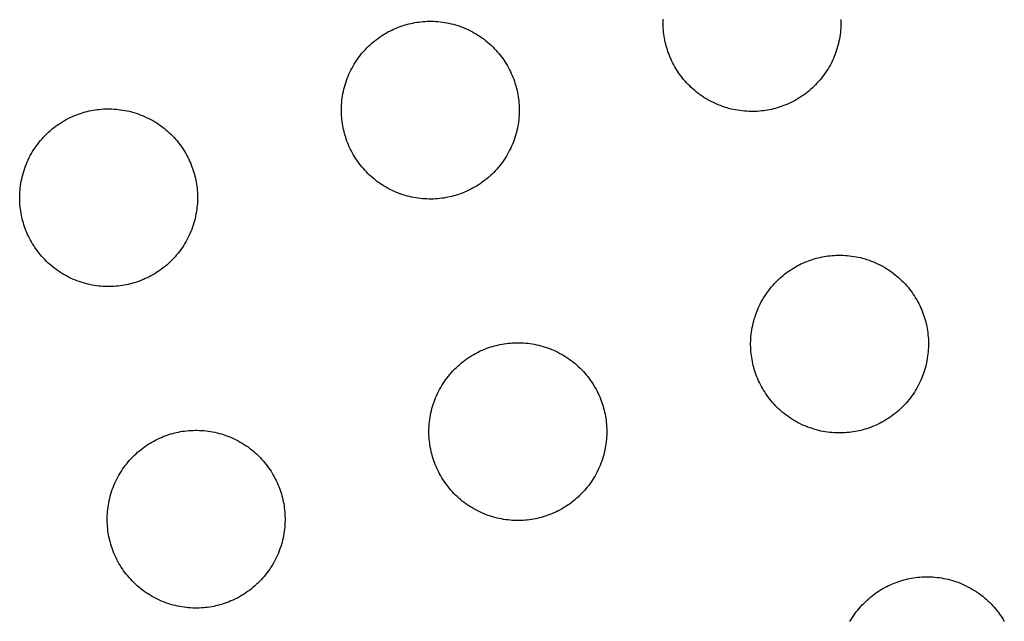
# Model space of a CAD drawing. Units: millimetres. Extents: x -10769 to 17350, y -4423 to 8172.
# Drawn here: x -2831 to -2621, y 3311 to 3440 of the extents above; entities that cross this region are included whole.
import ezdxf

# ---------------------------------------------------------------- set-up
doc = ezdxf.new("R2010")
doc.units = ezdxf.units.MM
doc.layers.add('Make2D$Visible$Curves', color=7, linetype='Continuous', true_color=0x000000)

msp = doc.modelspace()

# ---------------------------------------------------------------- linework, layer by layer
at = {"layer": 'Make2D$Visible$Curves', "lineweight": -3}
for points in [[(-2748.63, 3438.56), (-2748.22, 3438.67), (-2747.81, 3438.77), (-2747.39, 3438.86), (-2746.96, 3438.94), (-2746.53, 3439.01), (-2746.09, 3439.07), (-2745.65, 3439.12), (-2745.21, 3439.16), (-2744.76, 3439.2), (-2744.31, 3439.22), (-2743.85, 3439.23), (-2743.39, 3439.23), (-2742.93, 3439.22), (-2742.46, 3439.19), (-2742, 3439.16), (-2741.53, 3439.11), (-2741.06, 3439.05), (-2740.59, 3438.98), (-2740.12, 3438.9), (-2739.65, 3438.81), (-2739.18, 3438.7), (-2738.71, 3438.58), (-2738.25, 3438.45), (-2737.78, 3438.31), (-2737.32, 3438.15), (-2736.86, 3437.98), (-2736.41, 3437.8), (-2735.96, 3437.61), (-2735.51, 3437.4), (-2735.07, 3437.19), (-2734.63, 3436.96), (-2734.2, 3436.72), (-2733.78, 3436.47), (-2733.36, 3436.21), (-2732.95, 3435.94), (-2732.55, 3435.66), (-2732.15, 3435.37), (-2731.77, 3435.07), (-2731.39, 3434.76), (-2731.02, 3434.44), (-2730.66, 3434.11), (-2730.31, 3433.78), (-2729.97, 3433.43), (-2729.64, 3433.08), (-2729.32, 3432.73), (-2729.01, 3432.36), (-2728.71, 3431.99), (-2728.43, 3431.62), (-2728.15, 3431.24), (-2727.88, 3430.85), (-2727.63, 3430.46), (-2727.38, 3430.07), (-2727.15, 3429.67), (-2726.93, 3429.28), (-2726.72, 3428.87), (-2726.52, 3428.47), (-2726.33, 3428.07), (-2726.15, 3427.66), (-2725.98, 3427.25), (-2725.82, 3426.85), (-2725.68, 3426.44), (-2725.54, 3426.03), (-2725.42, 3425.62), (-2725.3, 3425.22), (-2725.19, 3424.81), (-2725.1, 3424.4), (-2725.01, 3423.98), (-2724.93, 3423.55), (-2724.85, 3423.12), (-2724.79, 3422.68), (-2724.74, 3422.24), (-2724.7, 3421.8), (-2724.67, 3421.35), (-2724.65, 3420.9), (-2724.63, 3420.44), (-2724.64, 3419.98), (-2724.65, 3419.52), (-2724.67, 3419.05), (-2724.7, 3418.59), (-2724.75, 3418.12), (-2724.81, 3417.65), (-2724.88, 3417.18), (-2724.96, 3416.71), (-2725.06, 3416.24), (-2725.16, 3415.77), (-2725.28, 3415.3), (-2725.41, 3414.83), (-2725.56, 3414.37), (-2725.71, 3413.91), (-2725.88, 3413.45), (-2726.06, 3412.99), (-2726.26, 3412.54), (-2726.46, 3412.1), (-2726.68, 3411.66), (-2726.9, 3411.22), (-2727.14, 3410.79), (-2727.39, 3410.37), (-2727.65, 3409.95), (-2727.92, 3409.54), (-2728.2, 3409.14), (-2728.5, 3408.74), (-2728.8, 3408.36), (-2729.11, 3407.98), (-2729.43, 3407.61), (-2729.75, 3407.25), (-2730.09, 3406.9), (-2730.43, 3406.56), (-2730.78, 3406.23), (-2731.14, 3405.91), (-2731.5, 3405.6), (-2731.87, 3405.3), (-2732.25, 3405.01), (-2732.63, 3404.74), (-2733.01, 3404.47), (-2733.4, 3404.22), (-2733.79, 3403.97), (-2734.19, 3403.74), (-2734.59, 3403.52), (-2734.99, 3403.3), (-2735.39, 3403.1), (-2735.8, 3402.91), (-2736.2, 3402.74), (-2736.61, 3402.57), (-2737.02, 3402.41), (-2737.43, 3402.27), (-2737.83, 3402.13), (-2738.24, 3402), (-2738.65, 3401.89)], [(-2669.88, 3420.61), (-2670.29, 3420.5), (-2670.71, 3420.4), (-2671.13, 3420.32), (-2671.55, 3420.23), (-2671.98, 3420.16), (-2672.42, 3420.1), (-2672.86, 3420.05), (-2673.3, 3420.01), (-2673.75, 3419.97), (-2674.21, 3419.95), (-2674.66, 3419.94), (-2675.12, 3419.94), (-2675.58, 3419.95), (-2676.05, 3419.98), (-2676.52, 3420.01), (-2676.98, 3420.06), (-2677.45, 3420.12), (-2677.92, 3420.19), (-2678.39, 3420.27), (-2678.86, 3420.36), (-2679.33, 3420.47), (-2679.8, 3420.59), (-2680.27, 3420.72), (-2680.73, 3420.87), (-2681.19, 3421.02), (-2681.65, 3421.19), (-2682.11, 3421.37), (-2682.56, 3421.56), (-2683, 3421.77), (-2683.45, 3421.98), (-2683.88, 3422.21), (-2684.31, 3422.45), (-2684.74, 3422.7), (-2685.15, 3422.96), (-2685.56, 3423.23), (-2685.96, 3423.51), (-2686.36, 3423.8), (-2686.75, 3424.1), (-2687.12, 3424.41), (-2687.49, 3424.73), (-2687.85, 3425.06), (-2688.2, 3425.4), (-2688.54, 3425.74), (-2688.87, 3426.09), (-2689.19, 3426.45), (-2689.5, 3426.81), (-2689.8, 3427.18), (-2690.09, 3427.55), (-2690.36, 3427.93), (-2690.63, 3428.32), (-2690.89, 3428.71), (-2691.13, 3429.1), (-2691.36, 3429.5), (-2691.59, 3429.9), (-2691.8, 3430.3), (-2692, 3430.7), (-2692.19, 3431.11), (-2692.36, 3431.51), (-2692.53, 3431.92), (-2692.69, 3432.33), (-2692.84, 3432.73), (-2692.97, 3433.14), (-2693.1, 3433.55), (-2693.21, 3433.95), (-2693.32, 3434.36), (-2693.42, 3434.78), (-2693.51, 3435.2), (-2693.59, 3435.62), (-2693.66, 3436.05), (-2693.72, 3436.49), (-2693.77, 3436.93), (-2693.81, 3437.37), (-2693.85, 3437.82), (-2693.87, 3438.28), (-2693.88, 3438.73), (-2693.88, 3439.19), (-2693.87, 3439.65)], [(-2655.88, 3439.62), (-2655.87, 3439.16), (-2655.87, 3438.7), (-2655.88, 3438.24), (-2655.91, 3437.77), (-2655.94, 3437.31), (-2655.99, 3436.84), (-2656.05, 3436.37), (-2656.12, 3435.9), (-2656.2, 3435.43), (-2656.29, 3434.96), (-2656.4, 3434.49), (-2656.52, 3434.02), (-2656.65, 3433.55), (-2656.8, 3433.09), (-2656.95, 3432.63), (-2657.12, 3432.17), (-2657.3, 3431.71), (-2657.49, 3431.26), (-2657.7, 3430.82), (-2657.91, 3430.38), (-2658.14, 3429.94), (-2658.38, 3429.51), (-2658.63, 3429.09), (-2658.89, 3428.67), (-2659.16, 3428.26), (-2659.44, 3427.86), (-2659.73, 3427.46), (-2660.03, 3427.08), (-2660.34, 3426.7), (-2660.66, 3426.33), (-2660.99, 3425.97), (-2661.33, 3425.62), (-2661.67, 3425.28), (-2662.02, 3424.95), (-2662.38, 3424.63), (-2662.74, 3424.32), (-2663.11, 3424.02), (-2663.48, 3423.73), (-2663.86, 3423.46), (-2664.25, 3423.19), (-2664.64, 3422.93), (-2665.03, 3422.69), (-2665.43, 3422.46), (-2665.83, 3422.23), (-2666.23, 3422.02), (-2666.63, 3421.82), (-2667.04, 3421.63), (-2667.44, 3421.46), (-2667.85, 3421.29), (-2668.26, 3421.13), (-2668.66, 3420.99), (-2669.07, 3420.85), (-2669.48, 3420.72), (-2669.88, 3420.61)], [(-2738.65, 3401.89), (-2739.05, 3401.78), (-2739.47, 3401.69), (-2739.89, 3401.6), (-2740.31, 3401.52), (-2740.74, 3401.44), (-2741.18, 3401.38), (-2741.62, 3401.33), (-2742.07, 3401.29), (-2742.51, 3401.26), (-2742.97, 3401.23), (-2743.42, 3401.22), (-2743.88, 3401.22), (-2744.35, 3401.24), (-2744.81, 3401.26), (-2745.28, 3401.29), (-2745.75, 3401.34), (-2746.21, 3401.4), (-2746.68, 3401.47), (-2747.16, 3401.55), (-2747.63, 3401.65), (-2748.09, 3401.75), (-2748.56, 3401.87), (-2749.03, 3402), (-2749.49, 3402.15), (-2749.95, 3402.3), (-2750.41, 3402.47), (-2750.87, 3402.65), (-2751.32, 3402.84), (-2751.77, 3403.05), (-2752.21, 3403.26), (-2752.64, 3403.49), (-2753.07, 3403.73), (-2753.5, 3403.98), (-2753.91, 3404.24), (-2754.32, 3404.51), (-2754.73, 3404.79), (-2755.12, 3405.08), (-2755.51, 3405.39), (-2755.88, 3405.7), (-2756.25, 3406.01), (-2756.61, 3406.34), (-2756.96, 3406.68), (-2757.3, 3407.02), (-2757.63, 3407.37), (-2757.95, 3407.73), (-2758.26, 3408.09), (-2758.56, 3408.46), (-2758.85, 3408.84), (-2759.13, 3409.22), (-2759.39, 3409.6), (-2759.65, 3409.99), (-2759.89, 3410.38), (-2760.13, 3410.78), (-2760.35, 3411.18), (-2760.56, 3411.58), (-2760.76, 3411.98), (-2760.95, 3412.39), (-2761.13, 3412.79), (-2761.29, 3413.2), (-2761.45, 3413.61), (-2761.6, 3414.01), (-2761.73, 3414.42), (-2761.86, 3414.83), (-2761.97, 3415.23), (-2762.08, 3415.64), (-2762.18, 3416.06), (-2762.27, 3416.48), (-2762.35, 3416.9), (-2762.42, 3417.33), (-2762.48, 3417.77), (-2762.53, 3418.21), (-2762.58, 3418.65), (-2762.61, 3419.1), (-2762.63, 3419.56), (-2762.64, 3420.01), (-2762.64, 3420.47), (-2762.63, 3420.93), (-2762.6, 3421.4), (-2762.57, 3421.87), (-2762.52, 3422.33), (-2762.47, 3422.8), (-2762.4, 3423.27), (-2762.31, 3423.74), (-2762.22, 3424.21), (-2762.11, 3424.68), (-2761.99, 3425.15), (-2761.86, 3425.62), (-2761.72, 3426.08), (-2761.56, 3426.54), (-2761.39, 3427), (-2761.21, 3427.46), (-2761.02, 3427.91), (-2760.82, 3428.35), (-2760.6, 3428.8), (-2760.37, 3429.23), (-2760.13, 3429.66), (-2759.88, 3430.09), (-2759.62, 3430.5), (-2759.35, 3430.91), (-2759.07, 3431.32), (-2758.78, 3431.71), (-2758.48, 3432.1), (-2758.17, 3432.47), (-2757.85, 3432.84), (-2757.52, 3433.2), (-2757.19, 3433.55), (-2756.84, 3433.89), (-2756.49, 3434.22), (-2756.14, 3434.54), (-2755.77, 3434.85), (-2755.4, 3435.15), (-2755.03, 3435.44), (-2754.65, 3435.72), (-2754.26, 3435.98), (-2753.87, 3436.24), (-2753.48, 3436.48), (-2753.09, 3436.71), (-2752.69, 3436.94), (-2752.29, 3437.15), (-2751.88, 3437.35), (-2751.48, 3437.54), (-2751.07, 3437.72), (-2750.66, 3437.88), (-2750.26, 3438.04), (-2749.85, 3438.19), (-2749.44, 3438.32), (-2749.03, 3438.45), (-2748.63, 3438.56)], [(-2807.41, 3383.17), (-2807.82, 3383.06), (-2808.23, 3382.97), (-2808.65, 3382.88), (-2809.08, 3382.8), (-2809.51, 3382.72), (-2809.94, 3382.66), (-2810.38, 3382.61), (-2810.83, 3382.57), (-2811.28, 3382.54), (-2811.73, 3382.51), (-2812.19, 3382.5), (-2812.65, 3382.5), (-2813.11, 3382.52), (-2813.57, 3382.54), (-2814.04, 3382.57), (-2814.51, 3382.62), (-2814.98, 3382.68), (-2815.45, 3382.75), (-2815.92, 3382.83), (-2816.39, 3382.93), (-2816.86, 3383.03), (-2817.32, 3383.15), (-2817.79, 3383.28), (-2818.26, 3383.43), (-2818.72, 3383.58), (-2819.18, 3383.75), (-2819.63, 3383.93), (-2820.08, 3384.12), (-2820.53, 3384.33), (-2820.97, 3384.54), (-2821.41, 3384.77), (-2821.84, 3385.01), (-2822.26, 3385.26), (-2822.68, 3385.52), (-2823.09, 3385.79), (-2823.49, 3386.07), (-2823.88, 3386.36), (-2824.27, 3386.67), (-2824.65, 3386.98), (-2825.02, 3387.29), (-2825.37, 3387.62), (-2825.72, 3387.96), (-2826.06, 3388.3), (-2826.39, 3388.65), (-2826.71, 3389.01), (-2827.02, 3389.37), (-2827.32, 3389.74), (-2827.61, 3390.12), (-2827.89, 3390.5), (-2828.15, 3390.88), (-2828.41, 3391.27), (-2828.65, 3391.66), (-2828.89, 3392.06), (-2829.11, 3392.46), (-2829.32, 3392.86), (-2829.52, 3393.26), (-2829.71, 3393.67), (-2829.89, 3394.07), (-2830.06, 3394.48), (-2830.21, 3394.89), (-2830.36, 3395.29), (-2830.5, 3395.7), (-2830.62, 3396.11), (-2830.74, 3396.51), (-2830.84, 3396.92), (-2830.94, 3397.34), (-2831.03, 3397.76), (-2831.11, 3398.18), (-2831.18, 3398.61), (-2831.24, 3399.05), (-2831.3, 3399.49), (-2831.34, 3399.93), (-2831.37, 3400.38), (-2831.39, 3400.84), (-2831.4, 3401.29), (-2831.4, 3401.75), (-2831.39, 3402.22), (-2831.37, 3402.68), (-2831.33, 3403.15), (-2831.29, 3403.61), (-2831.23, 3404.08), (-2831.16, 3404.55), (-2831.07, 3405.02), (-2830.98, 3405.49), (-2830.87, 3405.96), (-2830.75, 3406.43), (-2830.62, 3406.9), (-2830.48, 3407.36), (-2830.32, 3407.82), (-2830.15, 3408.28), (-2829.97, 3408.74), (-2829.78, 3409.19), (-2829.58, 3409.64), (-2829.36, 3410.08), (-2829.13, 3410.51), (-2828.9, 3410.94), (-2828.65, 3411.37), (-2828.38, 3411.78), (-2828.11, 3412.19), (-2827.83, 3412.6), (-2827.54, 3412.99), (-2827.24, 3413.38), (-2826.93, 3413.75), (-2826.61, 3414.12), (-2826.28, 3414.48), (-2825.95, 3414.83), (-2825.61, 3415.17), (-2825.26, 3415.5), (-2824.9, 3415.82), (-2824.53, 3416.13), (-2824.17, 3416.43), (-2823.79, 3416.72), (-2823.41, 3417), (-2823.03, 3417.26), (-2822.64, 3417.52), (-2822.24, 3417.76), (-2821.85, 3418), (-2821.45, 3418.22), (-2821.05, 3418.43), (-2820.64, 3418.63), (-2820.24, 3418.82), (-2819.83, 3419), (-2819.43, 3419.16), (-2819.02, 3419.32), (-2818.61, 3419.47), (-2818.2, 3419.6), (-2817.8, 3419.73), (-2817.39, 3419.84)], [(-2817.39, 3419.84), (-2816.98, 3419.95), (-2816.57, 3420.05), (-2816.15, 3420.14), (-2815.72, 3420.22), (-2815.29, 3420.29), (-2814.86, 3420.35), (-2814.42, 3420.4), (-2813.97, 3420.45), (-2813.52, 3420.48), (-2813.07, 3420.5), (-2812.61, 3420.51), (-2812.15, 3420.51), (-2811.69, 3420.5), (-2811.23, 3420.47), (-2810.76, 3420.44), (-2810.29, 3420.39), (-2809.82, 3420.33), (-2809.35, 3420.26), (-2808.88, 3420.18), (-2808.41, 3420.09), (-2807.94, 3419.98), (-2807.47, 3419.86), (-2807.01, 3419.73), (-2806.54, 3419.59), (-2806.08, 3419.43), (-2805.62, 3419.26), (-2805.17, 3419.08), (-2804.72, 3418.89), (-2804.27, 3418.68), (-2803.83, 3418.47), (-2803.39, 3418.24), (-2802.96, 3418), (-2802.54, 3417.75), (-2802.12, 3417.49), (-2801.71, 3417.22), (-2801.31, 3416.94), (-2800.92, 3416.65), (-2800.53, 3416.35), (-2800.15, 3416.04), (-2799.78, 3415.72), (-2799.42, 3415.39), (-2799.07, 3415.06), (-2798.73, 3414.71), (-2798.4, 3414.36), (-2798.08, 3414.01), (-2797.77, 3413.64), (-2797.48, 3413.27), (-2797.19, 3412.9), (-2796.91, 3412.52), (-2796.64, 3412.13), (-2796.39, 3411.74), (-2796.14, 3411.35), (-2795.91, 3410.96), (-2795.69, 3410.56), (-2795.48, 3410.15), (-2795.28, 3409.75), (-2795.09, 3409.35), (-2794.91, 3408.94), (-2794.74, 3408.53), (-2794.59, 3408.13), (-2794.44, 3407.72), (-2794.3, 3407.31), (-2794.18, 3406.9), (-2794.06, 3406.5), (-2793.96, 3406.09), (-2793.86, 3405.68), (-2793.77, 3405.26), (-2793.69, 3404.83), (-2793.62, 3404.4), (-2793.56, 3403.96), (-2793.5, 3403.52), (-2793.46, 3403.08), (-2793.43, 3402.63), (-2793.41, 3402.18), (-2793.4, 3401.72), (-2793.4, 3401.26), (-2793.41, 3400.8), (-2793.43, 3400.33), (-2793.47, 3399.87), (-2793.51, 3399.4), (-2793.57, 3398.93), (-2793.64, 3398.46), (-2793.72, 3397.99), (-2793.82, 3397.52), (-2793.93, 3397.05), (-2794.04, 3396.58), (-2794.18, 3396.12), (-2794.32, 3395.65), (-2794.48, 3395.19), (-2794.64, 3394.73), (-2794.83, 3394.28), (-2795.02, 3393.82), (-2795.22, 3393.38), (-2795.44, 3392.94), (-2795.67, 3392.5), (-2795.9, 3392.07), (-2796.15, 3391.65), (-2796.41, 3391.23), (-2796.69, 3390.82), (-2796.97, 3390.42), (-2797.26, 3390.02), (-2797.56, 3389.64), (-2797.87, 3389.26), (-2798.19, 3388.89), (-2798.51, 3388.53), (-2798.85, 3388.18), (-2799.19, 3387.84), (-2799.54, 3387.51), (-2799.9, 3387.19), (-2800.26, 3386.88), (-2800.63, 3386.58), (-2801.01, 3386.29), (-2801.39, 3386.02), (-2801.77, 3385.75), (-2802.16, 3385.5), (-2802.55, 3385.25), (-2802.95, 3385.02), (-2803.35, 3384.8), (-2803.75, 3384.58), (-2804.15, 3384.38), (-2804.56, 3384.2), (-2804.97, 3384.02), (-2805.37, 3383.85), (-2805.78, 3383.69), (-2806.19, 3383.55), (-2806.6, 3383.41), (-2807, 3383.29), (-2807.41, 3383.17)], [(-2651.17, 3351.88), (-2651.58, 3351.77), (-2651.99, 3351.67), (-2652.41, 3351.58), (-2652.84, 3351.5), (-2653.27, 3351.43), (-2653.71, 3351.37), (-2654.15, 3351.32), (-2654.59, 3351.28), (-2655.04, 3351.24), (-2655.49, 3351.22), (-2655.95, 3351.21), (-2656.41, 3351.21), (-2656.87, 3351.22), (-2657.34, 3351.25), (-2657.8, 3351.28), (-2658.27, 3351.33), (-2658.74, 3351.39), (-2659.21, 3351.46), (-2659.68, 3351.54), (-2660.15, 3351.63), (-2660.62, 3351.74), (-2661.09, 3351.86), (-2661.56, 3351.99), (-2662.02, 3352.13), (-2662.48, 3352.29), (-2662.94, 3352.46), (-2663.39, 3352.64), (-2663.85, 3352.83), (-2664.29, 3353.04), (-2664.73, 3353.25), (-2665.17, 3353.48), (-2665.6, 3353.72), (-2666.02, 3353.97), (-2666.44, 3354.23), (-2666.85, 3354.5), (-2667.25, 3354.78), (-2667.65, 3355.07), (-2668.03, 3355.37), (-2668.41, 3355.68), (-2668.78, 3356), (-2669.14, 3356.33), (-2669.49, 3356.66), (-2669.83, 3357.01), (-2670.16, 3357.36), (-2670.48, 3357.71), (-2670.79, 3358.08), (-2671.09, 3358.45), (-2671.38, 3358.82), (-2671.65, 3359.2), (-2671.92, 3359.59), (-2672.17, 3359.98), (-2672.42, 3360.37), (-2672.65, 3360.77), (-2672.87, 3361.16), (-2673.09, 3361.57), (-2673.29, 3361.97), (-2673.48, 3362.37), (-2673.65, 3362.78), (-2673.82, 3363.19), (-2673.98, 3363.59), (-2674.12, 3364), (-2674.26, 3364.41), (-2674.39, 3364.82), (-2674.5, 3365.22), (-2674.61, 3365.63), (-2674.7, 3366.04), (-2674.79, 3366.46), (-2674.87, 3366.89), (-2674.95, 3367.32), (-2675.01, 3367.76), (-2675.06, 3368.2), (-2675.1, 3368.64), (-2675.13, 3369.09), (-2675.16, 3369.54), (-2675.17, 3370), (-2675.17, 3370.46), (-2675.15, 3370.92), (-2675.13, 3371.39), (-2675.1, 3371.85), (-2675.05, 3372.32), (-2674.99, 3372.79), (-2674.92, 3373.26), (-2674.84, 3373.73), (-2674.74, 3374.2), (-2674.64, 3374.67), (-2674.52, 3375.14), (-2674.39, 3375.61), (-2674.24, 3376.07), (-2674.09, 3376.53), (-2673.92, 3376.99), (-2673.74, 3377.44), (-2673.55, 3377.9), (-2673.34, 3378.34), (-2673.13, 3378.78), (-2672.9, 3379.22), (-2672.66, 3379.65), (-2672.41, 3380.07), (-2672.15, 3380.49), (-2671.88, 3380.9), (-2671.6, 3381.3), (-2671.31, 3381.7), (-2671, 3382.08), (-2670.69, 3382.46), (-2670.38, 3382.83), (-2670.05, 3383.19), (-2669.71, 3383.54), (-2669.37, 3383.88), (-2669.02, 3384.21), (-2668.66, 3384.53), (-2668.3, 3384.84), (-2667.93, 3385.14), (-2667.55, 3385.43), (-2667.17, 3385.7), (-2666.79, 3385.97), (-2666.4, 3386.22), (-2666.01, 3386.47), (-2665.61, 3386.7), (-2665.21, 3386.92), (-2664.81, 3387.14), (-2664.41, 3387.34), (-2664, 3387.53), (-2663.6, 3387.7), (-2663.19, 3387.87), (-2662.78, 3388.03), (-2662.38, 3388.17), (-2661.97, 3388.31), (-2661.56, 3388.44), (-2661.16, 3388.55)], [(-2661.16, 3388.55), (-2660.75, 3388.66), (-2660.33, 3388.75), (-2659.91, 3388.84), (-2659.49, 3388.92), (-2659.06, 3389), (-2658.62, 3389.06), (-2658.18, 3389.11), (-2657.74, 3389.15), (-2657.29, 3389.18), (-2656.83, 3389.21), (-2656.38, 3389.22), (-2655.92, 3389.22), (-2655.46, 3389.2), (-2654.99, 3389.18), (-2654.52, 3389.15), (-2654.06, 3389.1), (-2653.59, 3389.04), (-2653.12, 3388.97), (-2652.65, 3388.89), (-2652.18, 3388.79), (-2651.71, 3388.69), (-2651.24, 3388.57), (-2650.77, 3388.44), (-2650.31, 3388.29), (-2649.85, 3388.14), (-2649.39, 3387.97), (-2648.93, 3387.79), (-2648.48, 3387.6), (-2648.04, 3387.39), (-2647.59, 3387.18), (-2647.16, 3386.95), (-2646.73, 3386.71), (-2646.3, 3386.46), (-2645.89, 3386.2), (-2645.48, 3385.93), (-2645.07, 3385.65), (-2644.68, 3385.36), (-2644.29, 3385.05), (-2643.92, 3384.74), (-2643.55, 3384.43), (-2643.19, 3384.1), (-2642.84, 3383.76), (-2642.5, 3383.42), (-2642.17, 3383.07), (-2641.85, 3382.71), (-2641.54, 3382.35), (-2641.24, 3381.98), (-2640.95, 3381.6), (-2640.67, 3381.22), (-2640.41, 3380.84), (-2640.15, 3380.45), (-2639.91, 3380.06), (-2639.68, 3379.66), (-2639.45, 3379.26), (-2639.24, 3378.86), (-2639.04, 3378.46), (-2638.85, 3378.05), (-2638.67, 3377.65), (-2638.51, 3377.24), (-2638.35, 3376.83), (-2638.2, 3376.43), (-2638.07, 3376.02), (-2637.94, 3375.61), (-2637.83, 3375.21), (-2637.72, 3374.8), (-2637.62, 3374.38), (-2637.53, 3373.96), (-2637.45, 3373.54), (-2637.38, 3373.11), (-2637.32, 3372.67), (-2637.27, 3372.23), (-2637.23, 3371.79), (-2637.19, 3371.34), (-2637.17, 3370.88), (-2637.16, 3370.43), (-2637.16, 3369.97), (-2637.17, 3369.51), (-2637.2, 3369.04), (-2637.23, 3368.57), (-2637.28, 3368.11), (-2637.34, 3367.64), (-2637.41, 3367.17), (-2637.49, 3366.7), (-2637.58, 3366.23), (-2637.69, 3365.76), (-2637.81, 3365.29), (-2637.94, 3364.82), (-2638.08, 3364.36), (-2638.24, 3363.9), (-2638.41, 3363.44), (-2638.59, 3362.98), (-2638.78, 3362.53), (-2638.99, 3362.09), (-2639.2, 3361.64), (-2639.43, 3361.21), (-2639.67, 3360.78), (-2639.92, 3360.35), (-2640.18, 3359.94), (-2640.45, 3359.53), (-2640.73, 3359.12), (-2641.02, 3358.73), (-2641.32, 3358.34), (-2641.63, 3357.97), (-2641.95, 3357.6), (-2642.28, 3357.24), (-2642.61, 3356.89), (-2642.96, 3356.55), (-2643.31, 3356.22), (-2643.66, 3355.9), (-2644.03, 3355.59), (-2644.4, 3355.29), (-2644.77, 3355), (-2645.15, 3354.72), (-2645.54, 3354.46), (-2645.93, 3354.2), (-2646.32, 3353.96), (-2646.72, 3353.73), (-2647.11, 3353.5), (-2647.52, 3353.29), (-2647.92, 3353.09), (-2648.32, 3352.9), (-2648.73, 3352.72), (-2649.14, 3352.56), (-2649.54, 3352.4), (-2649.95, 3352.25), (-2650.36, 3352.12), (-2650.77, 3351.99), (-2651.17, 3351.88)], [(-2719.93, 3333.16), (-2720.34, 3333.05), (-2720.76, 3332.95), (-2721.18, 3332.86), (-2721.6, 3332.78), (-2722.03, 3332.71), (-2722.47, 3332.65), (-2722.91, 3332.6), (-2723.35, 3332.56), (-2723.8, 3332.52), (-2724.26, 3332.5), (-2724.71, 3332.49), (-2725.17, 3332.49), (-2725.63, 3332.5), (-2726.1, 3332.53), (-2726.57, 3332.56), (-2727.03, 3332.61), (-2727.5, 3332.67), (-2727.97, 3332.74), (-2728.44, 3332.82), (-2728.91, 3332.91), (-2729.38, 3333.02), (-2729.85, 3333.14), (-2730.32, 3333.27), (-2730.78, 3333.42), (-2731.24, 3333.57), (-2731.7, 3333.74), (-2732.16, 3333.92), (-2732.61, 3334.11), (-2733.05, 3334.32), (-2733.5, 3334.53), (-2733.93, 3334.76), (-2734.36, 3335), (-2734.79, 3335.25), (-2735.2, 3335.51), (-2735.61, 3335.78), (-2736.02, 3336.06), (-2736.41, 3336.35), (-2736.8, 3336.65), (-2737.17, 3336.96), (-2737.54, 3337.28), (-2737.9, 3337.61), (-2738.25, 3337.94), (-2738.59, 3338.29), (-2738.92, 3338.64), (-2739.24, 3339), (-2739.55, 3339.36), (-2739.85, 3339.73), (-2740.14, 3340.1), (-2740.42, 3340.48), (-2740.68, 3340.87), (-2740.94, 3341.26), (-2741.18, 3341.65), (-2741.41, 3342.05), (-2741.64, 3342.44), (-2741.85, 3342.85), (-2742.05, 3343.25), (-2742.24, 3343.65), (-2742.42, 3344.06), (-2742.58, 3344.47), (-2742.74, 3344.87), (-2742.89, 3345.28), (-2743.02, 3345.69), (-2743.15, 3346.1), (-2743.26, 3346.5), (-2743.37, 3346.91), (-2743.47, 3347.32), (-2743.56, 3347.74), (-2743.64, 3348.17), (-2743.71, 3348.6), (-2743.77, 3349.04), (-2743.82, 3349.48), (-2743.86, 3349.92), (-2743.9, 3350.37), (-2743.92, 3350.82), (-2743.93, 3351.28), (-2743.93, 3351.74), (-2743.92, 3352.2), (-2743.89, 3352.67), (-2743.86, 3353.13), (-2743.81, 3353.6), (-2743.75, 3354.07), (-2743.68, 3354.54), (-2743.6, 3355.01), (-2743.51, 3355.48), (-2743.4, 3355.95), (-2743.28, 3356.42), (-2743.15, 3356.89), (-2743.01, 3357.35), (-2742.85, 3357.81), (-2742.68, 3358.27), (-2742.5, 3358.73), (-2742.31, 3359.18), (-2742.1, 3359.62), (-2741.89, 3360.06), (-2741.66, 3360.5), (-2741.42, 3360.93), (-2741.17, 3361.35), (-2740.91, 3361.77), (-2740.64, 3362.18), (-2740.36, 3362.58), (-2740.07, 3362.98), (-2739.77, 3363.36), (-2739.46, 3363.74), (-2739.14, 3364.11), (-2738.81, 3364.47), (-2738.48, 3364.82), (-2738.13, 3365.16), (-2737.78, 3365.49), (-2737.43, 3365.81), (-2737.06, 3366.12), (-2736.69, 3366.42), (-2736.32, 3366.71), (-2735.94, 3366.98), (-2735.55, 3367.25), (-2735.16, 3367.51), (-2734.77, 3367.75), (-2734.37, 3367.98), (-2733.98, 3368.21), (-2733.57, 3368.42), (-2733.17, 3368.62), (-2732.77, 3368.81), (-2732.36, 3368.98), (-2731.95, 3369.15), (-2731.55, 3369.31), (-2731.14, 3369.45), (-2730.73, 3369.59), (-2730.32, 3369.72), (-2729.92, 3369.83)], [(-2729.92, 3369.83), (-2729.51, 3369.94), (-2729.1, 3370.04), (-2728.68, 3370.12), (-2728.25, 3370.21), (-2727.82, 3370.28), (-2727.38, 3370.34), (-2726.94, 3370.39), (-2726.5, 3370.43), (-2726.05, 3370.46), (-2725.6, 3370.49), (-2725.14, 3370.5), (-2724.68, 3370.5), (-2724.22, 3370.48), (-2723.75, 3370.46), (-2723.29, 3370.43), (-2722.82, 3370.38), (-2722.35, 3370.32), (-2721.88, 3370.25), (-2721.41, 3370.17), (-2720.94, 3370.08), (-2720.47, 3369.97), (-2720, 3369.85), (-2719.53, 3369.72), (-2719.07, 3369.57), (-2718.61, 3369.42), (-2718.15, 3369.25), (-2717.69, 3369.07), (-2717.24, 3368.88), (-2716.8, 3368.67), (-2716.36, 3368.46), (-2715.92, 3368.23), (-2715.49, 3367.99), (-2715.07, 3367.74), (-2714.65, 3367.48), (-2714.24, 3367.21), (-2713.84, 3366.93), (-2713.44, 3366.64), (-2713.06, 3366.34), (-2712.68, 3366.03), (-2712.31, 3365.71), (-2711.95, 3365.38), (-2711.6, 3365.04), (-2711.26, 3364.7), (-2710.93, 3364.35), (-2710.61, 3363.99), (-2710.3, 3363.63), (-2710, 3363.26), (-2709.71, 3362.89), (-2709.44, 3362.51), (-2709.17, 3362.12), (-2708.92, 3361.73), (-2708.67, 3361.34), (-2708.44, 3360.94), (-2708.22, 3360.54), (-2708, 3360.14), (-2707.8, 3359.74), (-2707.61, 3359.33), (-2707.44, 3358.93), (-2707.27, 3358.52), (-2707.11, 3358.11), (-2706.97, 3357.71), (-2706.83, 3357.3), (-2706.7, 3356.89), (-2706.59, 3356.49), (-2706.48, 3356.08), (-2706.39, 3355.66), (-2706.3, 3355.24), (-2706.22, 3354.82), (-2706.14, 3354.39), (-2706.08, 3353.95), (-2706.03, 3353.51), (-2705.99, 3353.07), (-2705.96, 3352.62), (-2705.93, 3352.16), (-2705.92, 3351.71), (-2705.92, 3351.25), (-2705.94, 3350.79), (-2705.96, 3350.32), (-2705.99, 3349.85), (-2706.04, 3349.39), (-2706.1, 3348.92), (-2706.17, 3348.45), (-2706.25, 3347.98), (-2706.35, 3347.51), (-2706.45, 3347.04), (-2706.57, 3346.57), (-2706.7, 3346.1), (-2706.85, 3345.64), (-2707, 3345.18), (-2707.17, 3344.72), (-2707.35, 3344.26), (-2707.54, 3343.81), (-2707.75, 3343.37), (-2707.96, 3342.92), (-2708.19, 3342.49), (-2708.43, 3342.06), (-2708.68, 3341.63), (-2708.94, 3341.22), (-2709.21, 3340.81), (-2709.49, 3340.4), (-2709.78, 3340.01), (-2710.09, 3339.62), (-2710.4, 3339.25), (-2710.71, 3338.88), (-2711.04, 3338.52), (-2711.38, 3338.17), (-2711.72, 3337.83), (-2712.07, 3337.5), (-2712.43, 3337.18), (-2712.79, 3336.87), (-2713.16, 3336.57), (-2713.54, 3336.28), (-2713.92, 3336.01), (-2714.3, 3335.74), (-2714.69, 3335.48), (-2715.08, 3335.24), (-2715.48, 3335.01), (-2715.88, 3334.78), (-2716.28, 3334.57), (-2716.68, 3334.37), (-2717.09, 3334.18), (-2717.49, 3334), (-2717.9, 3333.84), (-2718.31, 3333.68), (-2718.71, 3333.53), (-2719.12, 3333.4), (-2719.53, 3333.27), (-2719.93, 3333.16)], [(-2788.7, 3314.44), (-2789.1, 3314.33), (-2789.52, 3314.23), (-2789.94, 3314.14), (-2790.36, 3314.06), (-2790.79, 3313.99), (-2791.23, 3313.93), (-2791.67, 3313.88), (-2792.12, 3313.84), (-2792.57, 3313.8), (-2793.02, 3313.78), (-2793.47, 3313.77), (-2793.93, 3313.77), (-2794.4, 3313.78), (-2794.86, 3313.81), (-2795.33, 3313.84), (-2795.8, 3313.89), (-2796.27, 3313.95), (-2796.74, 3314.02), (-2797.21, 3314.1), (-2797.68, 3314.19), (-2798.15, 3314.3), (-2798.61, 3314.42), (-2799.08, 3314.55), (-2799.54, 3314.7), (-2800.01, 3314.85), (-2800.46, 3315.02), (-2800.92, 3315.2), (-2801.37, 3315.39), (-2801.82, 3315.6), (-2802.26, 3315.81), (-2802.69, 3316.04), (-2803.12, 3316.28), (-2803.55, 3316.53), (-2803.97, 3316.79), (-2804.38, 3317.06), (-2804.78, 3317.34), (-2805.17, 3317.63), (-2805.56, 3317.93), (-2805.94, 3318.24), (-2806.3, 3318.56), (-2806.66, 3318.89), (-2807.01, 3319.23), (-2807.35, 3319.57), (-2807.68, 3319.92), (-2808, 3320.28), (-2808.31, 3320.64), (-2808.61, 3321.01), (-2808.9, 3321.38), (-2809.18, 3321.76), (-2809.44, 3322.15), (-2809.7, 3322.54), (-2809.94, 3322.93), (-2810.18, 3323.33), (-2810.4, 3323.72), (-2810.61, 3324.13), (-2810.81, 3324.53), (-2811, 3324.93), (-2811.18, 3325.34), (-2811.35, 3325.75), (-2811.5, 3326.16), (-2811.65, 3326.56), (-2811.78, 3326.97), (-2811.91, 3327.38), (-2812.02, 3327.78), (-2812.13, 3328.19), (-2812.23, 3328.61), (-2812.32, 3329.03), (-2812.4, 3329.45), (-2812.47, 3329.88), (-2812.53, 3330.32), (-2812.58, 3330.76), (-2812.63, 3331.2), (-2812.66, 3331.65), (-2812.68, 3332.1), (-2812.69, 3332.56), (-2812.69, 3333.02), (-2812.68, 3333.48), (-2812.66, 3333.95), (-2812.62, 3334.41), (-2812.57, 3334.88), (-2812.52, 3335.35), (-2812.45, 3335.82), (-2812.36, 3336.29), (-2812.27, 3336.76), (-2812.16, 3337.23), (-2812.04, 3337.7), (-2811.91, 3338.17), (-2811.77, 3338.63), (-2811.61, 3339.09), (-2811.44, 3339.55), (-2811.26, 3340.01), (-2811.07, 3340.46), (-2810.87, 3340.9), (-2810.65, 3341.34), (-2810.42, 3341.78), (-2810.18, 3342.21), (-2809.93, 3342.63), (-2809.67, 3343.05), (-2809.4, 3343.46), (-2809.12, 3343.86), (-2808.83, 3344.26), (-2808.53, 3344.64), (-2808.22, 3345.02), (-2807.9, 3345.39), (-2807.57, 3345.75), (-2807.24, 3346.1), (-2806.89, 3346.44), (-2806.54, 3346.77), (-2806.19, 3347.09), (-2805.82, 3347.4), (-2805.45, 3347.7), (-2805.08, 3347.99), (-2804.7, 3348.26), (-2804.31, 3348.53), (-2803.93, 3348.79), (-2803.53, 3349.03), (-2803.14, 3349.26), (-2802.74, 3349.49), (-2802.34, 3349.7), (-2801.93, 3349.9), (-2801.53, 3350.09), (-2801.12, 3350.26), (-2800.72, 3350.43), (-2800.31, 3350.59), (-2799.9, 3350.73), (-2799.49, 3350.87), (-2799.09, 3351), (-2798.68, 3351.11)], [(-2798.68, 3351.11), (-2798.27, 3351.22), (-2797.86, 3351.32), (-2797.44, 3351.41), (-2797.01, 3351.49), (-2796.58, 3351.56), (-2796.15, 3351.62), (-2795.71, 3351.67), (-2795.26, 3351.71), (-2794.81, 3351.75), (-2794.36, 3351.77), (-2793.9, 3351.78), (-2793.44, 3351.78), (-2792.98, 3351.77), (-2792.51, 3351.74), (-2792.05, 3351.71), (-2791.58, 3351.66), (-2791.11, 3351.6), (-2790.64, 3351.53), (-2790.17, 3351.45), (-2789.7, 3351.36), (-2789.23, 3351.25), (-2788.76, 3351.13), (-2788.3, 3351), (-2787.83, 3350.85), (-2787.37, 3350.7), (-2786.91, 3350.53), (-2786.46, 3350.35), (-2786.01, 3350.16), (-2785.56, 3349.95), (-2785.12, 3349.74), (-2784.68, 3349.51), (-2784.25, 3349.27), (-2783.83, 3349.02), (-2783.41, 3348.76), (-2783, 3348.49), (-2782.6, 3348.21), (-2782.2, 3347.92), (-2781.82, 3347.62), (-2781.44, 3347.31), (-2781.07, 3346.99), (-2780.71, 3346.66), (-2780.36, 3346.32), (-2780.02, 3345.98), (-2779.69, 3345.63), (-2779.37, 3345.27), (-2779.06, 3344.91), (-2778.76, 3344.54), (-2778.48, 3344.17), (-2778.2, 3343.79), (-2777.93, 3343.4), (-2777.68, 3343.01), (-2777.43, 3342.62), (-2777.2, 3342.22), (-2776.98, 3341.82), (-2776.77, 3341.42), (-2776.57, 3341.02), (-2776.38, 3340.61), (-2776.2, 3340.21), (-2776.03, 3339.8), (-2775.87, 3339.39), (-2775.73, 3338.99), (-2775.59, 3338.58), (-2775.47, 3338.17), (-2775.35, 3337.77), (-2775.25, 3337.36), (-2775.15, 3336.94), (-2775.06, 3336.52), (-2774.98, 3336.1), (-2774.91, 3335.67), (-2774.84, 3335.23), (-2774.79, 3334.79), (-2774.75, 3334.35), (-2774.72, 3333.9), (-2774.7, 3333.44), (-2774.69, 3332.99), (-2774.69, 3332.53), (-2774.7, 3332.07), (-2774.72, 3331.6), (-2774.76, 3331.13), (-2774.8, 3330.67), (-2774.86, 3330.2), (-2774.93, 3329.73), (-2775.01, 3329.26), (-2775.11, 3328.79), (-2775.21, 3328.32), (-2775.33, 3327.85), (-2775.47, 3327.38), (-2775.61, 3326.92), (-2775.77, 3326.46), (-2775.93, 3326), (-2776.11, 3325.54), (-2776.31, 3325.09), (-2776.51, 3324.65), (-2776.73, 3324.2), (-2776.95, 3323.77), (-2777.19, 3323.34), (-2777.44, 3322.91), (-2777.7, 3322.5), (-2777.97, 3322.09), (-2778.26, 3321.69), (-2778.55, 3321.29), (-2778.85, 3320.9), (-2779.16, 3320.53), (-2779.48, 3320.16), (-2779.8, 3319.8), (-2780.14, 3319.45), (-2780.48, 3319.11), (-2780.83, 3318.78), (-2781.19, 3318.46), (-2781.55, 3318.15), (-2781.92, 3317.85), (-2782.3, 3317.56), (-2782.68, 3317.29), (-2783.06, 3317.02), (-2783.45, 3316.76), (-2783.84, 3316.52), (-2784.24, 3316.29), (-2784.64, 3316.06), (-2785.04, 3315.85), (-2785.44, 3315.65), (-2785.85, 3315.46), (-2786.25, 3315.29), (-2786.66, 3315.12), (-2787.07, 3314.96), (-2787.48, 3314.81), (-2787.88, 3314.68), (-2788.29, 3314.55), (-2788.7, 3314.44)], [(-2653.94, 3310.89), (-2653.69, 3311.31), (-2653.43, 3311.73), (-2653.16, 3312.14), (-2652.88, 3312.54), (-2652.59, 3312.94), (-2652.29, 3313.32), (-2651.98, 3313.7), (-2651.66, 3314.07), (-2651.33, 3314.43), (-2650.99, 3314.78), (-2650.65, 3315.12), (-2650.3, 3315.45), (-2649.94, 3315.77), (-2649.58, 3316.08), (-2649.21, 3316.38), (-2648.84, 3316.66), (-2648.46, 3316.94), (-2648.07, 3317.21), (-2647.68, 3317.46), (-2647.29, 3317.71), (-2646.89, 3317.94), (-2646.49, 3318.16), (-2646.09, 3318.37), (-2645.69, 3318.57), (-2645.28, 3318.76), (-2644.88, 3318.94), (-2644.47, 3319.11), (-2644.06, 3319.27), (-2643.66, 3319.41), (-2643.25, 3319.55), (-2642.84, 3319.67), (-2642.44, 3319.79)], [(-2642.44, 3319.79), (-2642.03, 3319.89), (-2641.61, 3319.99), (-2641.19, 3320.08), (-2640.77, 3320.16), (-2640.34, 3320.23), (-2639.9, 3320.3), (-2639.46, 3320.35), (-2639.02, 3320.39), (-2638.57, 3320.42), (-2638.11, 3320.44), (-2637.66, 3320.45), (-2637.2, 3320.45), (-2636.74, 3320.44), (-2636.27, 3320.42), (-2635.8, 3320.38), (-2635.34, 3320.34), (-2634.87, 3320.28), (-2634.4, 3320.21), (-2633.93, 3320.13), (-2633.46, 3320.03), (-2632.99, 3319.93), (-2632.52, 3319.81), (-2632.05, 3319.67), (-2631.59, 3319.53), (-2631.13, 3319.37), (-2630.67, 3319.21), (-2630.21, 3319.03), (-2629.76, 3318.83), (-2629.32, 3318.63), (-2628.87, 3318.41), (-2628.44, 3318.19), (-2628.01, 3317.95), (-2627.58, 3317.7), (-2627.17, 3317.44), (-2626.76, 3317.17), (-2626.36, 3316.88), (-2625.96, 3316.59), (-2625.57, 3316.29), (-2625.2, 3315.98), (-2624.83, 3315.66), (-2624.47, 3315.34), (-2624.12, 3315), (-2623.78, 3314.66), (-2623.45, 3314.31), (-2623.13, 3313.95), (-2622.82, 3313.59), (-2622.52, 3313.22), (-2622.23, 3312.84), (-2621.96, 3312.46), (-2621.69, 3312.08), (-2621.43, 3311.69), (-2621.19, 3311.3), (-2620.96, 3310.9)]]:
    msp.add_lwpolyline(points, dxfattribs=at)

doc.saveas('drawing.dxf')
